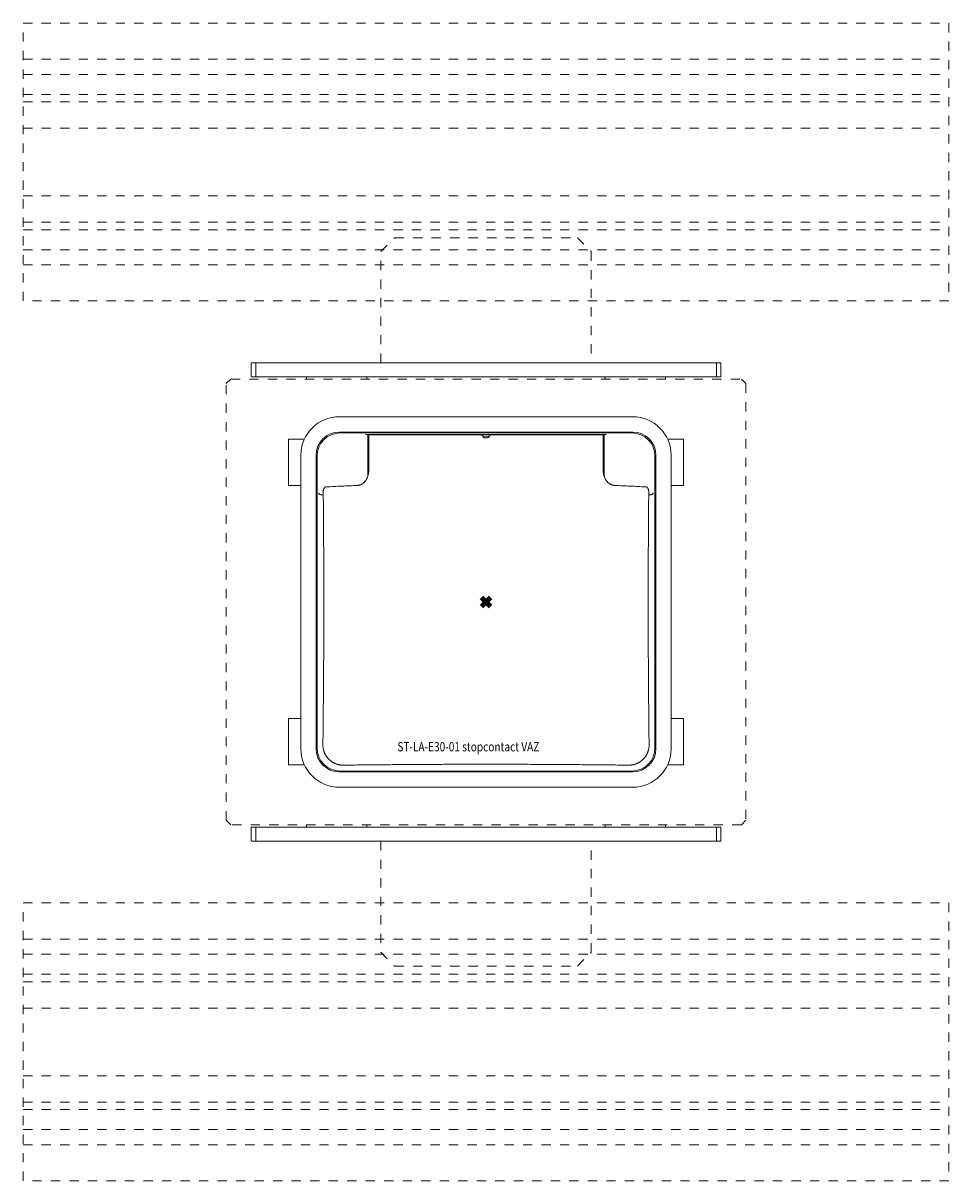
# Model space of a CAD drawing. Units: millimetres. Extents: x 0 to 3972, y 0 to 2388.
# Drawn here: x 999 to 1199, y 1376 to 1626 of the extents above; entities that cross this region are included whole.
import ezdxf

# ---------------------------------------------------------------- set-up
doc = ezdxf.new("R2010")
doc.units = ezdxf.units.MM
doc.header["$PDMODE"] = 3
doc.header["$PDSIZE"] = 1
doc.linetypes.add('HIDDEN', pattern=[4, 2, -2])
for name, color, linetype, lineweight in [("Storax block's", 7, 'CONTINUOUS', 20), ('Storax profiel aanzicht dun', 42, 'CONTINUOUS', 9), ('Storax profiel aanzicht hidden', 44, 'HIDDEN', 5), ('Storax profiel detail', 130, 'CONTINUOUS', 18), ('Storax profiel detail dun', 134, 'CONTINUOUS', 15), ('Storax profiel detail hidden', 138, 'HIDDEN', 13)]:
    doc.layers.add(name, color=color, linetype=linetype, lineweight=lineweight)
doc.layers.add('Storax Profiel nummer hidden', color=163, linetype='CONTINUOUS', lineweight=0, plot=False)
doc.layers.add('Storax Vangpunt profiel', color=1, linetype='CONTINUOUS', lineweight=100, plot=False)
doc.styles.add('ST-2mmHidden', font='romans.shx', dxfattribs={"width": 0.8, "height": 2})

# ---------------------------------------------------------------- blocks, each defined once
blk = doc.blocks.new('ST-LA-E30-01 stopcontact VAZ')
at = {"layer": 'Storax profiel aanzicht dun'}
for p, q in [((-31.7, 40), (31.7, 40)), ((-31.7, 36.7), (31.7, 36.7)), ((31.5, 36.5), (-31.5, 36.5)), ((26, 36.2), (-26, 36.2)), ((-25.51, 35.78), (-25.3, 35.78)), ((-25.5, 35.71), (-25.5, 34.49)), ((-25.3, 36.06), (-25.3, 35.04)), ((-0.95, 36.06), (-25.3, 36.06)), ((-25.3, 34.13), (-25.3, 35.04)), ((-0.95, 36.06), (-0.43, 35.44)), ((-0.69, 35.78), (0.69, 35.78)), ((-0.43, 35.44), (0.43, 35.44)), ((0.43, 35.44), (0.95, 36.06)), ((25.3, 36.06), (0.95, 36.06)), ((25.3, 36.06), (25.3, 35.04)), ((25.3, 35.78), (25.51, 35.78)), ((25.3, 34.13), (25.3, 35.04)), ((25.5, 35.71), (25.5, 34.49)), ((-25.5, 34.49), (-25.5, 28.04)), ((-25.3, 33.95), (-25.5, 33.95)), ((-25.3, 28.69), (-25.3, 34.13)), ((25.3, 28.69), (25.3, 34.13)), ((25.3, 33.95), (25.5, 33.95)), ((25.5, 34.49), (25.5, 28.04)), ((-40, 31.7), (-40, -31.7)), ((-36.7, -31.7), (-36.7, 31.7)), ((-36.5, 31.5), (-36.5, -31.5)), ((36.5, 31.5), (36.5, -31.5)), ((36.7, 31.7), (36.7, -31.7)), ((40, 31.7), (40, -31.7)), ((-25.33, 28.05), (-25.5, 28.05)), ((-25.5, 28.04), (-25.5, 27.22)), ((25.33, 28.05), (25.5, 28.05)), ((25.5, 28.04), (25.5, 27.22)), ((-35.15, 23.15), (-35.62, 23.15)), ((35.15, 23.15), (35.62, 23.15)), ((31.7, -36.7), (-31.7, -36.7)), ((-31.5, -36.5), (31.5, -36.5)), ((-31.7, -40), (31.7, -40))]:
    blk.add_line(p, q, dxfattribs=at)
for centre, radius, start, end in [((-31.7, 31.7), 8.3, 90, 180), ((31.7, 31.7), 8.3, 0, 90), ((-31.7, 31.7), 5, 90, 180), ((31.7, 31.7), 5, 0, 90), ((-31.7, -31.7), 8.3, 180, 270), ((-31.7, -31.7), 5, 180, 270), ((31.7, -31.7), 5, 270, 0), ((31.7, -31.7), 8.3, 270, 0)]:
    blk.add_arc(centre, radius, start, end, dxfattribs=at)
for centre, major_axis, ratio, start_param, end_param in [((-31.5, 31.5), (3.54, -3.54), 0.998884, 2.356749, 3.926436), ((-26, 35.7), (-0.002, -0.502), 0.996385, 1.743017, 3.145592), ((-26.29, 35.64), (0.785, 0.133), 0.735674, 6.159687, 6.293079), ((26.29, 35.64), (-0.785, 0.133), 0.735674, 6.273292, 6.406683), ((26, 35.7), (-0.002, 0.502), 0.996385, 6.279186, 7.681761), ((31.5, 31.5), (3.54, 3.54), 0.998884, 5.498342, 7.068029), ((-35.61, 23.66), (0.241, 0.45), 0.980398, 3.548316, 3.624789), ((35.61, 23.66), (0.241, -0.45), 0.980397, 5.80002, 5.876493), ((-31.5, -31.5), (-3.54, -3.54), 0.998884, 5.498342, 7.068029), ((31.5, -31.5), (-3.54, 3.54), 0.998884, 2.356749, 3.926436)]:
    blk.add_ellipse(centre, major_axis=major_axis, ratio=ratio, start_param=start_param, end_param=end_param, dxfattribs=at)
for points, knots in [([(-27.8, 25.18), (-27.75, 25.18), (-27.7, 25.18), (-27.65, 25.19), (-27.6, 25.19), (-27.55, 25.2), (-27.5, 25.21), (-27.46, 25.22), (-27.41, 25.23), (-27.36, 25.24), (-27.31, 25.26), (-27.26, 25.27), (-27.22, 25.29), (-27.17, 25.3), (-27.12, 25.32), (-27.08, 25.34), (-27.03, 25.36), (-26.98, 25.38), (-26.94, 25.4), (-26.92, 25.41), (-26.9, 25.42), (-26.87, 25.43), (-26.85, 25.45), (-26.83, 25.46), (-26.81, 25.47), (-26.77, 25.49), (-26.72, 25.52), (-26.68, 25.55), (-26.64, 25.57), (-26.6, 25.6), (-26.56, 25.63), (-26.52, 25.66), (-26.48, 25.69), (-26.44, 25.73), (-26.4, 25.76), (-26.37, 25.79), (-26.33, 25.83), (-26.29, 25.86), (-26.26, 25.9), (-26.22, 25.93), (-26.19, 25.97), (-26.16, 26), (-26.13, 26.04), (-26.09, 26.08), (-26.06, 26.12), (-26.03, 26.16), (-26, 26.2), (-25.97, 26.24), (-25.95, 26.28), (-25.92, 26.32), (-25.89, 26.36), (-25.86, 26.4), (-25.84, 26.45), (-25.81, 26.49), (-25.79, 26.53), (-25.76, 26.58), (-25.74, 26.62), (-25.72, 26.67), (-25.7, 26.71), (-25.68, 26.76), (-25.66, 26.8), (-25.64, 26.85), (-25.62, 26.89), (-25.6, 26.94), (-25.56, 27.03), (-25.53, 27.12), (-25.5, 27.22), (-25.47, 27.31), (-25.45, 27.41), (-25.42, 27.51), (-25.4, 27.6), (-25.38, 27.7), (-25.37, 27.8), (-25.35, 27.9), (-25.34, 28), (-25.33, 28.1), (-25.32, 28.19), (-25.31, 28.29), (-25.31, 28.39), (-25.3, 28.49), (-25.3, 28.59), (-25.3, 28.69)], [0, 0, 0, 0, 0.148753, 0.148753, 0.148753, 0.297756, 0.297756, 0.297756, 0.447331, 0.447331, 0.447331, 0.597172, 0.597172, 0.597172, 0.746919, 0.746919, 0.746919, 0.896192, 0.896192, 0.896192, 0.970533, 0.970533, 0.970533, 1.04484, 1.04484, 1.04484, 1.193884, 1.193884, 1.193884, 1.343373, 1.343373, 1.343373, 1.49309, 1.49309, 1.49309, 1.642768, 1.642768, 1.642768, 1.792098, 1.792098, 1.792098, 1.940799, 1.940799, 1.940799, 2.089565, 2.089565, 2.089565, 2.238716, 2.238716, 2.238716, 2.388164, 2.388164, 2.388164, 2.537775, 2.537775, 2.537775, 2.687373, 2.687373, 2.687373, 2.836751, 2.836751, 2.836751, 2.985679, 2.985679, 2.985679, 3.282933, 3.282933, 3.282933, 3.581067, 3.581067, 3.581067, 3.87987, 3.87987, 3.87987, 4.178693, 4.178693, 4.178693, 4.476563, 4.476563, 4.476563, 4.773398, 4.773398, 4.773398, 4.773398]), ([(27.8, 25.18), (27.75, 25.18), (27.7, 25.18), (27.65, 25.19), (27.6, 25.19), (27.55, 25.2), (27.5, 25.21), (27.45, 25.22), (27.41, 25.23), (27.36, 25.24), (27.31, 25.26), (27.26, 25.27), (27.21, 25.29), (27.19, 25.29), (27.17, 25.3), (27.14, 25.31), (27.12, 25.32), (27.1, 25.33), (27.08, 25.34), (27.03, 25.36), (26.98, 25.38), (26.94, 25.4), (26.89, 25.42), (26.85, 25.45), (26.81, 25.47), (26.76, 25.49), (26.72, 25.52), (26.68, 25.55), (26.64, 25.58), (26.6, 25.6), (26.56, 25.63), (26.52, 25.66), (26.48, 25.7), (26.44, 25.73), (26.42, 25.74), (26.4, 25.76), (26.38, 25.78), (26.37, 25.79), (26.35, 25.81), (26.33, 25.83), (26.29, 25.86), (26.26, 25.9), (26.22, 25.93), (26.19, 25.97), (26.16, 26.01), (26.13, 26.04), (26.09, 26.08), (26.06, 26.12), (26.03, 26.16), (26, 26.2), (25.97, 26.24), (25.94, 26.28), (25.92, 26.32), (25.89, 26.36), (25.86, 26.41), (25.84, 26.45), (25.81, 26.49), (25.79, 26.54), (25.78, 26.56), (25.76, 26.58), (25.75, 26.6), (25.74, 26.62), (25.73, 26.64), (25.72, 26.67), (25.67, 26.76), (25.63, 26.85), (25.6, 26.94), (25.58, 26.98), (25.56, 27.03), (25.55, 27.08), (25.53, 27.13), (25.51, 27.17), (25.5, 27.22), (25.49, 27.27), (25.47, 27.32), (25.46, 27.36), (25.45, 27.41), (25.43, 27.46), (25.42, 27.51), (25.41, 27.56), (25.4, 27.61), (25.39, 27.66), (25.38, 27.7), (25.37, 27.75), (25.37, 27.8), (25.36, 27.85), (25.35, 27.9), (25.35, 27.95), (25.34, 28), (25.33, 28.05), (25.33, 28.1), (25.32, 28.19), (25.31, 28.29), (25.31, 28.39), (25.3, 28.49), (25.3, 28.59), (25.3, 28.69)], [0, 0, 0, 0, 0.149583, 0.149583, 0.149583, 0.299458, 0.299458, 0.299458, 0.449246, 0.449246, 0.449246, 0.598557, 0.598557, 0.598557, 0.672914, 0.672914, 0.672914, 0.747213, 0.747213, 0.747213, 0.896281, 0.896281, 0.896281, 1.04582, 1.04582, 1.04582, 1.195577, 1.195577, 1.195577, 1.345246, 1.345246, 1.345246, 1.494488, 1.494488, 1.494488, 1.56884, 1.56884, 1.56884, 1.643115, 1.643115, 1.643115, 1.792017, 1.792017, 1.792017, 1.941323, 1.941323, 1.941323, 2.090897, 2.090897, 2.090897, 2.240555, 2.240555, 2.240555, 2.39007, 2.39007, 2.39007, 2.539188, 2.539188, 2.539188, 2.613513, 2.613513, 2.613513, 2.687768, 2.687768, 2.687768, 2.985506, 2.985506, 2.985506, 3.134771, 3.134771, 3.134771, 3.284218, 3.284218, 3.284218, 3.433745, 3.433745, 3.433745, 3.583225, 3.583225, 3.583225, 3.732508, 3.732508, 3.732508, 3.881422, 3.881422, 3.881422, 4.029909, 4.029909, 4.029909, 4.178378, 4.178378, 4.178378, 4.47561, 4.47561, 4.47561, 4.773398, 4.773398, 4.773398, 4.773398]), ([(-27.8, 25.18), (-28.36, 25.15), (-28.92, 25.12), (-29.48, 25.1), (-30.04, 25.07), (-30.6, 25.05), (-31.16, 25.02), (-31.72, 24.99), (-32.28, 24.96), (-32.84, 24.94), (-33.4, 24.91), (-33.96, 24.88), (-34.52, 24.85)], [0, 0, 0, 0, 1.684989, 1.684989, 1.684989, 3.369814, 3.369814, 3.369814, 5.054454, 5.054454, 5.054454, 6.739157, 6.739157, 6.739157, 6.739157]), ([(27.8, 25.18), (28.36, 25.15), (28.92, 25.12), (29.48, 25.1), (30.04, 25.07), (30.6, 25.05), (31.16, 25.02), (31.72, 24.99), (32.28, 24.96), (32.84, 24.94), (33.4, 24.91), (33.96, 24.88), (34.52, 24.85)], [0, 0, 0, 0, 1.685243, 1.685243, 1.685243, 3.370198, 3.370198, 3.370198, 5.054843, 5.054843, 5.054843, 6.739157, 6.739157, 6.739157, 6.739157]), ([(-35.65, 23.15), (-35.66, 23.16), (-35.67, 23.16), (-35.69, 23.16), (-35.7, 23.16), (-35.72, 23.16), (-35.74, 23.17), (-35.77, 23.18), (-35.79, 23.18), (-35.82, 23.19), (-35.84, 23.2), (-35.87, 23.21), (-35.88, 23.22), (-35.91, 23.23), (-35.92, 23.24), (-35.96, 23.26), (-35.98, 23.28), (-36.02, 23.31), (-36.03, 23.32), (-36.05, 23.34), (-36.06, 23.35), (-36.07, 23.38), (-36.08, 23.39), (-36.09, 23.41), (-36.1, 23.42), (-36.11, 23.44), (-36.12, 23.45), (-36.13, 23.48), (-36.13, 23.49), (-36.14, 23.51), (-36.14, 23.52), (-36.15, 23.55), (-36.15, 23.56), (-36.15, 23.57)], [0, 0, 0, 0, 0.0239867, 0.0239867, 0.0479738, 0.0479738, 0.0959558, 0.0959558, 0.1440065, 0.1440065, 0.1920682, 0.1920682, 0.2406332, 0.2406332, 0.2892078, 0.2892078, 0.3864773, 0.3864773, 0.4374071, 0.4374071, 0.4883419, 0.4883419, 0.5393045, 0.5393045, 0.5902701, 0.5902701, 0.6413645, 0.6413645, 0.6924605, 0.6924605, 0.7435636, 0.7435636, 0.7946672, 0.7946672, 0.7946672, 0.7946672]), ([(-35.23, -30.79), (-35.22, -29.65), (-35.21, -28.51), (-35.19, -27.37), (-35.18, -26.23), (-35.17, -25.08), (-35.16, -23.94), (-35.15, -22.8), (-35.14, -21.66), (-35.13, -20.51), (-35.12, -19.37), (-35.11, -18.23), (-35.1, -17.08), (-35.09, -15.94), (-35.09, -14.8), (-35.08, -13.65), (-35.07, -12.51), (-35.07, -11.37), (-35.06, -10.22), (-35.06, -9.08), (-35.05, -7.93), (-35.05, -6.79), (-35.05, -5.65), (-35.05, -4.5), (-35.04, -3.36), (-35.04, -2.22), (-35.04, -1.07), (-35.04, 0.07), (-35.04, 1.21), (-35.04, 2.36), (-35.04, 3.5), (-35.05, 4.64), (-35.05, 5.79), (-35.05, 6.93), (-35.06, 8.08), (-35.06, 9.22), (-35.06, 10.36), (-35.07, 11.51), (-35.08, 12.65), (-35.08, 13.79), (-35.09, 14.94), (-35.1, 16.08), (-35.1, 17.22), (-35.11, 18.37), (-35.12, 19.51), (-35.13, 20.65), (-35.14, 21.8), (-35.15, 22.94), (-35.16, 24.08)], [0, 0, 0, 0, 3.43358, 3.43358, 3.43358, 6.867094, 6.867094, 6.867094, 10.300427, 10.300427, 10.300427, 13.733467, 13.733467, 13.733467, 17.1661, 17.1661, 17.1661, 20.598218, 20.598218, 20.598218, 24.029713, 24.029713, 24.029713, 27.46048, 27.46048, 27.46048, 30.890808, 30.890808, 30.890808, 34.321721, 34.321721, 34.321721, 37.753179, 37.753179, 37.753179, 41.185071, 41.185071, 41.185071, 44.617284, 44.617284, 44.617284, 48.049706, 48.049706, 48.049706, 51.48222, 51.48222, 51.48222, 54.91471, 54.91471, 54.91471, 54.91471]), ([(-34.96, 24.61), (-34.98, 24.56), (-35, 24.51), (-35.01, 24.46), (-35.03, 24.42), (-35.05, 24.37), (-35.06, 24.33), (-35.08, 24.28), (-35.1, 24.24), (-35.11, 24.2), (-35.13, 24.16), (-35.14, 24.12), (-35.16, 24.08)], [0, 0, 0, 0, 0.314274, 0.314274, 0.314274, 0.628317, 0.628317, 0.628317, 0.941919, 0.941919, 0.941919, 1.254878, 1.254878, 1.254878, 1.254878]), ([(-34.52, 24.85), (-34.53, 24.85), (-34.54, 24.85), (-34.56, 24.85), (-34.57, 24.85), (-34.59, 24.85), (-34.6, 24.84), (-34.61, 24.84), (-34.63, 24.84), (-34.64, 24.84), (-34.65, 24.83), (-34.67, 24.83), (-34.68, 24.83), (-34.69, 24.82), (-34.71, 24.82), (-34.72, 24.82), (-34.73, 24.81), (-34.74, 24.81), (-34.75, 24.8), (-34.77, 24.8), (-34.78, 24.79), (-34.79, 24.79), (-34.8, 24.78), (-34.81, 24.78), (-34.82, 24.77), (-34.83, 24.77), (-34.84, 24.76), (-34.85, 24.75), (-34.86, 24.75), (-34.86, 24.74), (-34.87, 24.73), (-34.88, 24.73), (-34.89, 24.72), (-34.89, 24.72), (-34.9, 24.71), (-34.91, 24.7), (-34.91, 24.7), (-34.92, 24.69), (-34.93, 24.68), (-34.93, 24.68), (-34.94, 24.67), (-34.94, 24.66), (-34.95, 24.65), (-34.95, 24.65), (-34.95, 24.64), (-34.96, 24.63), (-34.96, 24.63), (-34.96, 24.62), (-34.96, 24.61)], [0, 0, 0, 0, 0.0432395, 0.0432395, 0.0432395, 0.0866147, 0.0866147, 0.0866147, 0.1302065, 0.1302065, 0.1302065, 0.1738332, 0.1738332, 0.1738332, 0.2172819, 0.2172819, 0.2172819, 0.2606028, 0.2606028, 0.2606028, 0.3041335, 0.3041335, 0.3041335, 0.3477647, 0.3477647, 0.3477647, 0.3913418, 0.3913418, 0.3913418, 0.4346954, 0.4346954, 0.4346954, 0.478037, 0.478037, 0.478037, 0.5215038, 0.5215038, 0.5215038, 0.5649843, 0.5649843, 0.5649843, 0.6083544, 0.6083544, 0.6083544, 0.6516028, 0.6516028, 0.6516028, 0.694855, 0.694855, 0.694855, 0.694855]), ([(34.52, 24.85), (34.53, 24.85), (34.54, 24.85), (34.56, 24.85), (34.57, 24.85), (34.59, 24.85), (34.6, 24.84), (34.61, 24.84), (34.63, 24.84), (34.64, 24.84), (34.65, 24.83), (34.67, 24.83), (34.68, 24.83), (34.69, 24.82), (34.71, 24.82), (34.72, 24.82), (34.73, 24.81), (34.74, 24.81), (34.75, 24.8), (34.77, 24.8), (34.78, 24.79), (34.79, 24.79), (34.8, 24.78), (34.81, 24.78), (34.82, 24.77), (34.83, 24.77), (34.84, 24.76), (34.85, 24.75), (34.86, 24.75), (34.86, 24.74), (34.87, 24.73), (34.88, 24.73), (34.89, 24.72), (34.89, 24.72), (34.9, 24.71), (34.91, 24.7), (34.91, 24.7), (34.92, 24.69), (34.93, 24.68), (34.93, 24.68), (34.94, 24.67), (34.94, 24.66), (34.95, 24.65), (34.95, 24.65), (34.95, 24.64), (34.96, 24.63), (34.96, 24.63), (34.96, 24.62), (34.96, 24.61)], [0, 0, 0, 0, 0.0432395, 0.0432395, 0.0432395, 0.0866147, 0.0866147, 0.0866147, 0.1302065, 0.1302065, 0.1302065, 0.1738332, 0.1738332, 0.1738332, 0.2172819, 0.2172819, 0.2172819, 0.2606028, 0.2606028, 0.2606028, 0.3041335, 0.3041335, 0.3041335, 0.3477647, 0.3477647, 0.3477647, 0.3913419, 0.3913419, 0.3913419, 0.4346955, 0.4346955, 0.4346955, 0.478037, 0.478037, 0.478037, 0.5215039, 0.5215039, 0.5215039, 0.5649844, 0.5649844, 0.5649844, 0.6083545, 0.6083545, 0.6083545, 0.6516029, 0.6516029, 0.6516029, 0.6948551, 0.6948551, 0.6948551, 0.6948551]), ([(34.96, 24.61), (34.98, 24.56), (35, 24.51), (35.01, 24.46), (35.03, 24.42), (35.05, 24.37), (35.06, 24.33), (35.08, 24.28), (35.1, 24.24), (35.11, 24.2), (35.13, 24.16), (35.14, 24.12), (35.16, 24.08)], [0, 0, 0, 0, 0.314274, 0.314274, 0.314274, 0.628317, 0.628317, 0.628317, 0.941919, 0.941919, 0.941919, 1.254878, 1.254878, 1.254878, 1.254878]), ([(35.16, 24.08), (35.15, 22.94), (35.14, 21.79), (35.13, 20.65), (35.12, 19.51), (35.11, 18.37), (35.1, 17.22), (35.1, 16.08), (35.09, 14.93), (35.08, 13.79), (35.08, 12.65), (35.07, 11.5), (35.06, 10.36), (35.06, 9.22), (35.06, 8.07), (35.05, 6.93), (35.05, 5.79), (35.05, 4.64), (35.04, 3.5), (35.04, 2.35), (35.04, 1.21), (35.04, 0.07), (35.04, -1.08), (35.04, -2.22), (35.04, -3.36), (35.05, -4.51), (35.05, -5.65), (35.05, -6.79), (35.05, -7.94), (35.06, -9.08), (35.06, -10.23), (35.07, -11.37), (35.07, -12.51), (35.08, -13.66), (35.09, -14.8), (35.09, -15.94), (35.1, -17.09), (35.11, -18.23), (35.12, -19.37), (35.13, -20.52), (35.14, -21.66), (35.15, -22.8), (35.16, -23.94), (35.17, -25.09), (35.18, -26.23), (35.19, -27.37), (35.21, -28.51), (35.22, -29.65), (35.23, -30.79)], [0, 0, 0, 0, 3.433554, 3.433554, 3.433554, 6.866904, 6.866904, 6.866904, 10.299936, 10.299936, 10.299936, 13.732539, 13.732539, 13.732539, 17.164603, 17.164603, 17.164603, 20.596019, 20.596019, 20.596019, 24.026683, 24.026683, 24.026683, 27.45725, 27.45725, 27.45725, 30.888436, 30.888436, 30.888436, 34.320132, 34.320132, 34.320132, 37.752228, 37.752228, 37.752228, 41.18461, 41.18461, 41.18461, 44.617165, 44.617165, 44.617165, 48.049777, 48.049777, 48.049777, 51.482331, 51.482331, 51.482331, 54.91471, 54.91471, 54.91471, 54.91471]), ([(35.65, 23.15), (35.66, 23.16), (35.67, 23.16), (35.69, 23.16), (35.7, 23.16), (35.72, 23.16), (35.74, 23.17), (35.77, 23.18), (35.79, 23.18), (35.82, 23.19), (35.84, 23.2), (35.87, 23.21), (35.88, 23.22), (35.91, 23.23), (35.92, 23.24), (35.96, 23.26), (35.98, 23.28), (36.02, 23.31), (36.03, 23.32), (36.05, 23.34), (36.06, 23.35), (36.07, 23.38), (36.08, 23.39), (36.09, 23.41), (36.1, 23.42), (36.11, 23.44), (36.12, 23.45), (36.13, 23.48), (36.13, 23.49), (36.14, 23.51), (36.14, 23.52), (36.15, 23.55), (36.15, 23.56), (36.15, 23.57)], [0, 0, 0, 0, 0.0239867, 0.0239867, 0.0479738, 0.0479738, 0.0959558, 0.0959558, 0.1440065, 0.1440065, 0.1920682, 0.1920682, 0.2406332, 0.2406332, 0.2892078, 0.2892078, 0.3864773, 0.3864773, 0.4374071, 0.4374071, 0.4883419, 0.4883419, 0.5393045, 0.5393045, 0.5902701, 0.5902701, 0.6413645, 0.6413645, 0.6924605, 0.6924605, 0.7435636, 0.7435636, 0.7946672, 0.7946672, 0.7946672, 0.7946672]), ([(-35.23, -30.79), (-35.23, -30.87), (-35.23, -30.94), (-35.23, -31.01), (-35.23, -31.08), (-35.22, -31.16), (-35.22, -31.23), (-35.21, -31.3), (-35.2, -31.38), (-35.19, -31.45), (-35.18, -31.52), (-35.17, -31.59), (-35.16, -31.67), (-35.15, -31.74), (-35.13, -31.81), (-35.11, -31.88), (-35.1, -31.95), (-35.08, -32.03), (-35.06, -32.1), (-35.04, -32.17), (-35.02, -32.24), (-34.99, -32.31), (-34.97, -32.37), (-34.94, -32.44), (-34.92, -32.51), (-34.91, -32.53), (-34.9, -32.55), (-34.89, -32.57), (-34.87, -32.62), (-34.85, -32.67), (-34.83, -32.71), (-34.8, -32.78), (-34.77, -32.84), (-34.73, -32.91), (-34.7, -32.97), (-34.66, -33.04), (-34.63, -33.1), (-34.59, -33.16), (-34.55, -33.22), (-34.51, -33.29), (-34.43, -33.41), (-34.35, -33.53), (-34.25, -33.64), (-34.21, -33.7), (-34.16, -33.75), (-34.11, -33.8), (-34.06, -33.86), (-34.01, -33.91), (-33.96, -33.96), (-33.91, -34.01), (-33.85, -34.07), (-33.8, -34.11), (-33.75, -34.16), (-33.69, -34.21), (-33.63, -34.26), (-33.58, -34.3), (-33.52, -34.35), (-33.46, -34.39), (-33.4, -34.43), (-33.34, -34.47), (-33.28, -34.51), (-33.22, -34.55), (-33.16, -34.59), (-33.1, -34.63), (-33.03, -34.67), (-32.97, -34.7), (-32.9, -34.74), (-32.84, -34.77), (-32.77, -34.8), (-32.71, -34.83), (-32.66, -34.85), (-32.62, -34.87), (-32.57, -34.89), (-32.55, -34.9), (-32.53, -34.91), (-32.51, -34.92), (-32.44, -34.95), (-32.37, -34.97), (-32.3, -34.99), (-32.23, -35.02), (-32.16, -35.04), (-32.09, -35.06), (-32.02, -35.08), (-31.95, -35.1), (-31.88, -35.12), (-31.81, -35.13), (-31.73, -35.15), (-31.66, -35.16), (-31.59, -35.17), (-31.52, -35.18), (-31.45, -35.19), (-31.37, -35.2), (-31.3, -35.21), (-31.23, -35.22), (-31.16, -35.22), (-31.08, -35.23), (-31.01, -35.23), (-30.94, -35.23), (-30.87, -35.23), (-30.79, -35.23)], [0, 0, 0, 0, 0.219148, 0.219148, 0.219148, 0.439117, 0.439117, 0.439117, 0.659633, 0.659633, 0.659633, 0.88041, 0.88041, 0.88041, 1.101162, 1.101162, 1.101162, 1.321614, 1.321614, 1.321614, 1.541513, 1.541513, 1.541513, 1.760638, 1.760638, 1.760638, 1.829607, 1.829607, 1.829607, 1.979542, 1.979542, 1.979542, 2.198795, 2.198795, 2.198795, 2.418108, 2.418108, 2.418108, 2.637197, 2.637197, 2.637197, 3.074996, 3.074996, 3.074996, 3.294076, 3.294076, 3.294076, 3.512925, 3.512925, 3.512925, 3.731776, 3.731776, 3.731776, 3.950814, 3.950814, 3.950814, 4.16975, 4.16975, 4.16975, 4.388538, 4.388538, 4.388538, 4.607641, 4.607641, 4.607641, 4.826833, 4.826833, 4.826833, 5.045826, 5.045826, 5.045826, 5.190745, 5.190745, 5.190745, 5.264698, 5.264698, 5.264698, 5.484182, 5.484182, 5.484182, 5.7041, 5.7041, 5.7041, 5.924189, 5.924189, 5.924189, 6.14417, 6.14417, 6.14417, 6.363757, 6.363757, 6.363757, 6.58269, 6.58269, 6.58269, 6.801457, 6.801457, 6.801457, 7.020204, 7.020204, 7.020204, 7.020204]), ([(35.23, -30.79), (35.23, -30.87), (35.23, -30.94), (35.23, -31.01), (35.23, -31.08), (35.22, -31.16), (35.22, -31.23), (35.21, -31.3), (35.2, -31.37), (35.19, -31.45), (35.18, -31.52), (35.17, -31.59), (35.16, -31.66), (35.15, -31.73), (35.13, -31.81), (35.12, -31.88), (35.1, -31.95), (35.08, -32.02), (35.06, -32.09), (35.04, -32.16), (35.02, -32.23), (34.99, -32.3), (34.97, -32.37), (34.95, -32.44), (34.92, -32.51), (34.91, -32.53), (34.9, -32.55), (34.89, -32.57), (34.87, -32.62), (34.85, -32.66), (34.83, -32.71), (34.8, -32.77), (34.77, -32.84), (34.74, -32.9), (34.7, -32.97), (34.67, -33.03), (34.63, -33.1), (34.59, -33.16), (34.55, -33.22), (34.51, -33.28), (34.47, -33.34), (34.43, -33.4), (34.39, -33.46), (34.35, -33.52), (34.3, -33.58), (34.26, -33.63), (34.21, -33.69), (34.16, -33.75), (34.11, -33.8), (34.07, -33.85), (34.01, -33.91), (33.96, -33.96), (33.91, -34.01), (33.86, -34.06), (33.8, -34.11), (33.75, -34.16), (33.7, -34.21), (33.64, -34.25), (33.53, -34.35), (33.41, -34.43), (33.29, -34.51), (33.22, -34.55), (33.16, -34.59), (33.1, -34.63), (33.04, -34.66), (32.97, -34.7), (32.91, -34.73), (32.84, -34.77), (32.78, -34.8), (32.71, -34.83), (32.67, -34.85), (32.62, -34.87), (32.57, -34.89), (32.55, -34.9), (32.53, -34.91), (32.51, -34.92), (32.44, -34.94), (32.37, -34.97), (32.31, -34.99), (32.24, -35.02), (32.17, -35.04), (32.1, -35.06), (32.03, -35.08), (31.95, -35.1), (31.88, -35.11), (31.81, -35.13), (31.74, -35.15), (31.67, -35.16), (31.59, -35.17), (31.52, -35.18), (31.45, -35.19), (31.38, -35.2), (31.3, -35.21), (31.23, -35.22), (31.16, -35.22), (31.08, -35.23), (31.01, -35.23), (30.94, -35.23), (30.87, -35.23), (30.79, -35.23)], [0, 0, 0, 0, 0.218746, 0.218746, 0.218746, 0.437513, 0.437513, 0.437513, 0.656447, 0.656447, 0.656447, 0.876035, 0.876035, 0.876035, 1.096016, 1.096016, 1.096016, 1.316105, 1.316105, 1.316105, 1.536023, 1.536023, 1.536023, 1.755507, 1.755507, 1.755507, 1.829459, 1.829459, 1.829459, 1.974378, 1.974378, 1.974378, 2.193372, 2.193372, 2.193372, 2.412564, 2.412564, 2.412564, 2.631667, 2.631667, 2.631667, 2.850455, 2.850455, 2.850455, 3.069391, 3.069391, 3.069391, 3.288429, 3.288429, 3.288429, 3.50728, 3.50728, 3.50728, 3.726128, 3.726128, 3.726128, 3.945208, 3.945208, 3.945208, 4.383007, 4.383007, 4.383007, 4.602096, 4.602096, 4.602096, 4.821409, 4.821409, 4.821409, 5.040662, 5.040662, 5.040662, 5.190597, 5.190597, 5.190597, 5.259566, 5.259566, 5.259566, 5.478691, 5.478691, 5.478691, 5.69859, 5.69859, 5.69859, 5.919042, 5.919042, 5.919042, 6.139794, 6.139794, 6.139794, 6.360571, 6.360571, 6.360571, 6.581087, 6.581087, 6.581087, 6.801056, 6.801056, 6.801056, 7.020204, 7.020204, 7.020204, 7.020204]), ([(30.79, -35.23), (29.51, -35.22), (28.23, -35.2), (26.95, -35.19), (25.67, -35.18), (24.38, -35.16), (23.1, -35.15), (21.82, -35.14), (20.54, -35.13), (19.25, -35.12), (17.97, -35.11), (16.69, -35.1), (15.4, -35.09), (14.12, -35.08), (12.83, -35.08), (11.55, -35.07), (10.27, -35.06), (8.98, -35.06), (7.7, -35.05), (6.42, -35.05), (5.13, -35.05), (3.85, -35.05), (2.57, -35.04), (1.28, -35.04), (0, -35.04), (-1.28, -35.04), (-2.57, -35.04), (-3.85, -35.05), (-5.14, -35.05), (-6.42, -35.05), (-7.7, -35.05), (-8.99, -35.06), (-10.27, -35.06), (-11.56, -35.07), (-12.84, -35.08), (-14.12, -35.08), (-15.41, -35.09), (-16.69, -35.1), (-17.97, -35.11), (-19.26, -35.12), (-20.54, -35.13), (-21.82, -35.14), (-23.1, -35.15), (-24.39, -35.16), (-25.67, -35.18), (-26.95, -35.19), (-28.23, -35.2), (-29.51, -35.22), (-30.79, -35.23)], [0, 0, 0, 0, 3.854197, 3.854197, 3.854197, 7.708294, 7.708294, 7.708294, 11.562127, 11.562127, 11.562127, 15.415538, 15.415538, 15.415538, 19.26837, 19.26837, 19.26837, 23.120469, 23.120469, 23.120469, 26.971685, 26.971685, 26.971685, 30.822243, 30.822243, 30.822243, 34.673475, 34.673475, 34.673475, 38.52538, 38.52538, 38.52538, 42.377799, 42.377799, 42.377799, 46.230574, 46.230574, 46.230574, 50.083543, 50.083543, 50.083543, 53.936542, 53.936542, 53.936542, 57.789407, 57.789407, 57.789407, 61.641972, 61.641972, 61.641972, 61.641972])]:
    blk.add_open_spline(points, degree=3, knots=knots, dxfattribs=at)
at = {"layer": 'Storax profiel aanzicht hidden'}
blk.add_lwpolyline([(55.17, -48.15), (-55.13, -48.15), (-56.13, -47.15), (-56.13, 47.15), (-55.13, 48.15), (55.17, 48.15), (56.17, 47.15), (56.17, -47.15)], close=True, dxfattribs=at)
at = {"layer": 'Storax profiel detail'}
for p, q in [((-50.73, 51.65), (-50.73, 48.65)), ((-50.73, 51.65), (50.77, 51.65)), ((-49.73, 48.65), (-49.73, 51.65)), ((49.77, 51.65), (49.77, 48.65)), ((50.77, 48.65), (50.77, 51.65)), ((-50.73, 48.65), (50.77, 48.65)), ((-50.73, -48.65), (-50.73, -51.65)), ((-50.73, -48.65), (50.77, -48.65)), ((-49.73, -51.65), (-49.73, -48.65)), ((49.77, -48.65), (49.77, -51.65)), ((50.77, -51.65), (50.77, -48.65)), ((-50.73, -51.65), (50.77, -51.65))]:
    blk.add_line(p, q, dxfattribs=at)
at = {"layer": 'Storax profiel detail dun'}
for p, q in [((-38.75, 48.15), (-38.75, 48.65)), ((-25.75, 48.15), (-25.75, 48.65)), ((25.75, 48.65), (25.75, 48.15)), ((38.75, 48.65), (38.75, 48.15)), ((-42.65, 25.15), (-42.65, 35.15)), ((-42.65, 35.15), (-39.25, 35.15)), ((39.25, 35.15), (42.65, 35.15)), ((42.65, 35.15), (42.65, 25.15)), ((-40, 25.15), (-42.65, 25.15)), ((42.65, 25.15), (40, 25.15)), ((-42.65, -25.15), (-40, -25.15)), ((-42.65, -35.15), (-42.65, -25.15)), ((40, -25.15), (42.65, -25.15)), ((42.65, -25.15), (42.65, -35.15)), ((-39.25, -35.15), (-42.65, -35.15)), ((42.65, -35.15), (39.25, -35.15)), ((-38.75, -48.15), (-38.75, -48.65)), ((-25.75, -48.15), (-25.75, -48.65)), ((25.75, -48.65), (25.75, -48.15)), ((38.75, -48.65), (38.75, -48.15))]:
    blk.add_line(p, q, dxfattribs=at)
at = {"layer": 'Storax profiel detail hidden'}
for p, q in [((-100, 117.22), (100, 117.22)), ((-100, 113.92), (100, 113.92)), ((-100, 109.61), (100, 109.61)), ((-100, 108), (100, 108)), ((-100, 102.31), (100, 102.31)), ((-100, 87.69), (100, 87.69)), ((-100, 82), (100, 82)), ((-100, 80.39), (100, 80.39)), ((-100, 76.08), (100, 76.08)), ((-100, 72.78), (100, 72.78)), ((-100, -72.78), (100, -72.78)), ((-100, -76.08), (100, -76.08)), ((-100, -80.39), (100, -80.39)), ((-100, -82), (100, -82)), ((-100, -87.69), (100, -87.69)), ((-100, -102.31), (100, -102.31)), ((-100, -108), (100, -108)), ((-100, -109.61), (100, -109.61)), ((-100, -113.92), (100, -113.92)), ((-100, -117.22), (100, -117.22))]:
    blk.add_line(p, q, dxfattribs=at)
for points in [[(-100, 125), (100, 125), (100, 65), (-100, 65)], [(-100, -65), (100, -65), (100, -125), (-100, -125)]]:
    blk.add_lwpolyline(points, close=True, dxfattribs=at)
for points in [[(-22.75, 51.65), (-22.75, 75.65), (-19.75, 78.65), (19.75, 78.65), (22.75, 75.65), (22.75, 51.65)], [(-22.75, -51.65), (-22.75, -75.65), (-19.75, -78.65), (19.75, -78.65), (22.75, -75.65), (22.75, -51.65)]]:
    blk.add_lwpolyline(points, dxfattribs=at)
at = {"layer": 'Storax Vangpunt profiel'}
blk.add_point((0, 0), dxfattribs=at)
at = {"layer": 'Storax Profiel nummer hidden', "style": 'ST-2mmHidden', "width": 0.8}
blk.add_text('ST-LA-E30-01 stopcontact VAZ', height=2, dxfattribs=at).set_placement((-19.15, -32.26))

msp = doc.modelspace()

# ---------------------------------------------------------------- block references
at = {"layer": "Storax block's"}
msp.add_blockref('ST-LA-E30-01 stopcontact VAZ', (1098.81, 1500.62), dxfattribs=at)

doc.saveas('drawing.dxf')
